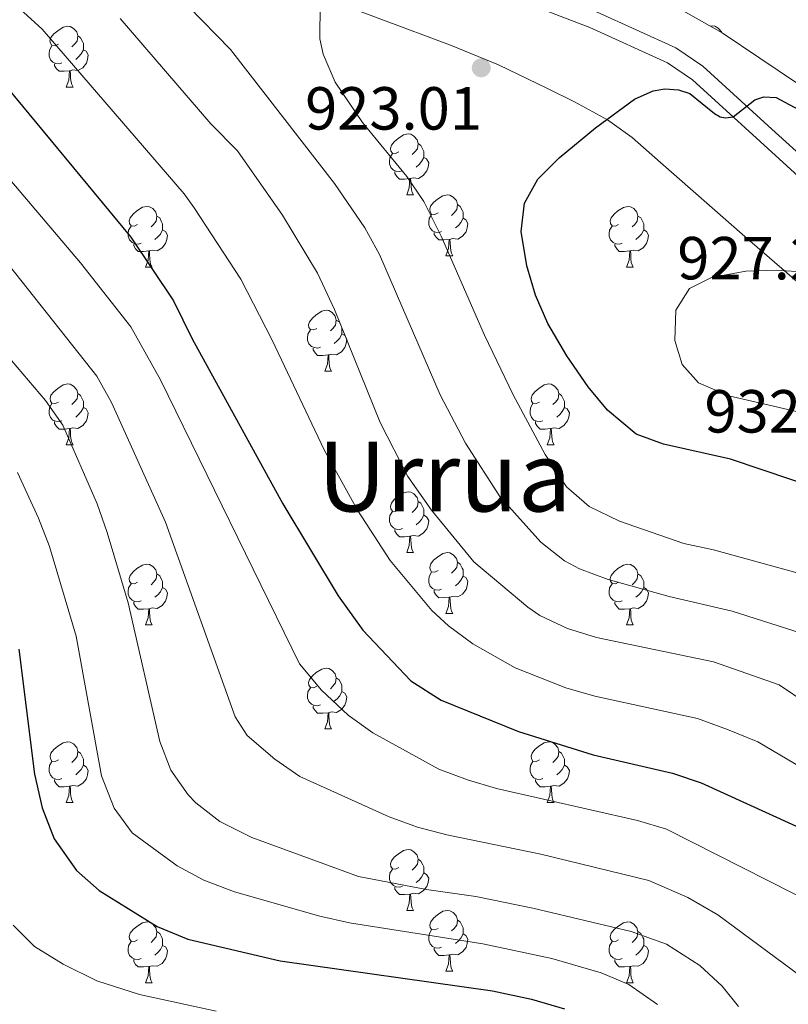
# Model space of a CAD drawing. Units: metres. Extents: x 657677 to 662200, y 736989 to 740062.
# Drawn here: x 658800 to 658927, y 738410 to 738572 of the extents above; entities that cross this region are included whole.
import ezdxf
from ezdxf.enums import TextEntityAlignment as Align

# ---------------------------------------------------------------- set-up
doc = ezdxf.new("R2010")
doc.units = ezdxf.units.M
doc.header["$MEASUREMENT"] = 0
doc.linetypes.add('DGN Style 3', pattern=[81.301696, 58.07264, -23.229056])
for name, color, linetype, lineweight in [('Carátula', 7, 'Continuous', 0), ('Elementos auxiliares', 7, 'Continuous', 0), ('Entidades rústicas y varios', 7, 'Continuous', 0), ('Relieve y altimetría', 7, 'Continuous', 0), ('Textos de rotulación', 7, 'Continuous', 0), ('Viales y ferrocarril', 7, 'Continuous', 0)]:
    doc.layers.add(name, color=color, linetype=linetype, lineweight=lineweight)
doc.styles.add('Style-arial', font='arial.shx', dxfattribs={"bigfont": 'arialbig.shx'})
doc.styles.add('Style-Times New Roman', font='txt')
doc.linetypes.add('5zonar', pattern='A,-5,[89,dgnlstyle-md2_10e.shx,S=0.08,R=0,X=0,Y=0],-5', length=10)

# ---------------------------------------------------------------- blocks, each defined once
blk = doc.blocks.new('5PATER_98')
at = {"layer": 'Relieve y altimetría', "linetype": 'Continuous', "lineweight": 0}
h = blk.add_hatch(color=250, dxfattribs=at)
edge = h.paths.add_edge_path(flags=16)
edge.add_ellipse((0, 0), major_axis=(-1.1, -1.11), ratio=0.999422, start_angle=0, end_angle=360)

msp = doc.modelspace()

# ---------------------------------------------------------------- linework, layer by layer
at = {"layer": 'Carátula', "color": 7, "linetype": 'Continuous', "lineweight": 0}
for points in [[(657746.147, 736988.789), (662199.938, 737092.317), (662130.919, 740061.526), (657677.128, 739957.998)], [(657746.146, 736988.788), (662199.938, 737092.316), (662130.919, 740061.525), (657677.128, 739957.997)]]:
    msp.add_3dface(points, dxfattribs=at)
at = {"layer": 'Elementos auxiliares', "color": 250, "linetype": 'Continuous', "lineweight": 0}
msp.add_3dface([(658563.69, 739716.259), (661971.41, 739795.5), (662025.88, 737482.12), (658616.97, 737402.88)], dxfattribs=at)
at = {"layer": 'Entidades rústicas y varios', "color": 92, "linetype": 'Continuous', "lineweight": 0, "flags": 128}
for points in [[(658806.593, 738568.023), (658806.063, 738567.759), (658805.534, 738567.813), (658805.269, 738568.183), (658805.213, 738568.608), (658805.373, 738569.128), (658805.854, 738569.723), (658806.488, 738570.253), (658807.389, 738570.838), (658808.134, 738570.999), (658808.559, 738570.943), (658809.088, 738570.629), (658809.619, 738570.044), (658809.779, 738569.403), (658809.669, 738568.554), (658809.244, 738568.024), (658808.824, 738567.599)], [(658914.153, 738570.975), (658914.44, 738571.037), (658914.866, 738570.982), (658915.396, 738570.667), (658915.926, 738570.082), (658915.961, 738569.943)], [(658809.779, 738569.403), (658810.254, 738569.088), (658810.569, 738568.448), (658810.729, 738568.128), (658810.729, 738567.548), (658810.728, 738567.124), (658810.358, 738566.433), (658809.938, 738565.953), (658809.459, 738565.533)], [(658807.179, 738564.944), (658806.754, 738564.784), (658806.169, 738564.843), (658805.694, 738565.053), (658805.269, 738565.478), (658805.053, 738566.064), (658805.054, 738566.484), (658805.109, 738567.068), (658805.534, 738567.758)], [(658810.728, 738567.124), (658811.183, 738566.873), (658811.529, 738566.258), (658811.419, 738565.533), (658811.208, 738564.893), (658810.623, 738564.154), (658809.828, 738563.673), (658808.979, 738563.778), (658808.549, 738563.648)], [(658808.439, 738563.649), (658807.549, 738563.563), (658806.704, 738563.563), (658806.279, 738563.994), (658805.959, 738564.468), (658805.958, 738564.783)], [(658807.894, 738560.963), (658808.329, 738562.124), (658808.439, 738563.649), (658808.549, 738563.648), (658808.584, 738563.063), (658808.619, 738562.378), (658808.688, 738561.763), (658808.804, 738561.364), (658809.019, 738560.963)], [(658807.894, 738560.963), (658809.019, 738560.963)], [(658862.732, 738550.255), (658862.202, 738549.989), (658861.673, 738550.044), (658861.407, 738550.414), (658861.352, 738550.84), (658861.512, 738551.36), (658861.993, 738551.954), (658862.628, 738552.484), (658863.528, 738553.069), (658864.273, 738553.229), (658864.698, 738553.174), (658865.228, 738552.859), (658865.757, 738552.275), (658865.918, 738551.634), (658865.808, 738550.784), (658865.383, 738550.254), (658864.963, 738549.829)], [(658865.918, 738551.634), (658866.393, 738551.319), (658866.708, 738550.679), (658866.868, 738550.359), (658866.868, 738549.78), (658866.867, 738549.355), (658866.497, 738548.665), (658866.077, 738548.184), (658865.598, 738547.765)], [(658863.318, 738547.175), (658862.893, 738547.015), (658862.308, 738547.074), (658861.833, 738547.284), (658861.408, 738547.709), (658861.193, 738548.294), (658861.193, 738548.715), (658861.248, 738549.299), (658861.672, 738549.989)], [(658866.867, 738549.355), (658867.322, 738549.104), (658867.668, 738548.489), (658867.558, 738547.764), (658867.347, 738547.124), (658866.762, 738546.384), (658865.967, 738545.905), (658865.118, 738546.009), (658864.688, 738545.879)], [(658864.578, 738545.879), (658863.687, 738545.795), (658862.843, 738545.794), (658862.418, 738546.224), (658862.098, 738546.699), (658862.098, 738547.014)], [(658864.033, 738543.194), (658864.468, 738544.354), (658864.578, 738545.879), (658864.688, 738545.879), (658864.723, 738545.295), (658864.758, 738544.609), (658864.827, 738543.995), (658864.943, 738543.594), (658865.158, 738543.194)], [(658864.033, 738543.194), (658865.158, 738543.194)], [(658869.207, 738540.22), (658868.677, 738539.954), (658868.148, 738540.01), (658867.882, 738540.38), (658867.827, 738540.805), (658867.987, 738541.324), (658868.468, 738541.92), (658869.103, 738542.45), (658870.003, 738543.035), (658870.748, 738543.194), (658871.173, 738543.139), (658871.703, 738542.824), (658872.233, 738542.239), (658872.393, 738541.599), (658872.283, 738540.749), (658871.858, 738540.219), (658871.438, 738539.794)], [(658819.653, 738538.314), (658819.123, 738538.049), (658818.593, 738538.105), (658818.328, 738538.475), (658818.272, 738538.899), (658818.433, 738539.419), (658818.913, 738540.015), (658819.547, 738540.545), (658820.448, 738541.13), (658821.193, 738541.289), (658821.618, 738541.234), (658822.147, 738540.919), (658822.678, 738540.334), (658822.838, 738539.695), (658822.728, 738538.844), (658822.303, 738538.314), (658821.883, 738537.889)], [(658872.393, 738541.599), (658872.868, 738541.284), (658873.183, 738540.644), (658873.343, 738540.325), (658873.343, 738539.744), (658873.342, 738539.319), (658872.972, 738538.63), (658872.552, 738538.15), (658872.073, 738537.729)], [(658898.98, 738538.314), (658898.45, 738538.049), (658897.92, 738538.104), (658897.655, 738538.474), (658897.6, 738538.899), (658897.76, 738539.42), (658898.24, 738540.014), (658898.875, 738540.544), (658899.774, 738541.129), (658900.52, 738541.289), (658900.944, 738541.234), (658901.475, 738540.92), (658902.005, 738540.335), (658902.164, 738539.694), (658902.055, 738538.844), (658901.629, 738538.314), (658901.21, 738537.89)], [(658822.838, 738539.695), (658823.312, 738539.38), (658823.627, 738538.739), (658823.788, 738538.42), (658823.787, 738537.839), (658823.787, 738537.414), (658823.418, 738536.724), (658822.998, 738536.245), (658822.518, 738535.824)], [(658869.793, 738537.139), (658869.368, 738536.979), (658868.783, 738537.04), (658868.308, 738537.25), (658867.883, 738537.674), (658867.668, 738538.259), (658867.668, 738538.679), (658867.723, 738539.265), (658868.148, 738539.955)], [(658902.164, 738539.694), (658902.64, 738539.379), (658902.955, 738538.739), (658903.114, 738538.419), (658903.115, 738537.84), (658903.115, 738537.415), (658902.745, 738536.724), (658902.325, 738536.244), (658901.844, 738535.825)], [(658820.238, 738535.234), (658819.813, 738535.074), (658819.228, 738535.135), (658818.753, 738535.345), (658818.328, 738535.769), (658818.112, 738536.354), (658818.113, 738536.774), (658818.168, 738537.36), (658818.593, 738538.05)], [(658873.342, 738539.319), (658873.797, 738539.069), (658874.143, 738538.455), (658874.033, 738537.729), (658873.822, 738537.089), (658873.237, 738536.349), (658872.442, 738535.87), (658871.593, 738535.975), (658871.163, 738535.845)], [(658899.564, 738535.235), (658899.14, 738535.075), (658898.554, 738535.134), (658898.079, 738535.344), (658897.654, 738535.769), (658897.44, 738536.355), (658897.44, 738536.775), (658897.494, 738537.359), (658897.92, 738538.049)], [(658823.787, 738537.414), (658824.243, 738537.165), (658824.588, 738536.55), (658824.477, 738535.824), (658824.268, 738535.185), (658823.683, 738534.444), (658822.888, 738533.964), (658822.038, 738534.07), (658821.607, 738533.94)], [(658871.053, 738535.844), (658870.163, 738535.76), (658869.318, 738535.759), (658868.893, 738536.189), (658868.573, 738536.665), (658868.573, 738536.979)], [(658903.115, 738537.415), (658903.57, 738537.164), (658903.915, 738536.549), (658903.805, 738535.824), (658903.595, 738535.184), (658903.01, 738534.444), (658902.215, 738533.964), (658901.365, 738534.069), (658900.935, 738533.939)], [(658821.497, 738533.939), (658820.608, 738533.854), (658819.763, 738533.855), (658819.338, 738534.284), (658819.018, 738534.76), (658819.017, 738535.075)], [(658870.508, 738533.16), (658870.943, 738534.319), (658871.053, 738535.844), (658871.163, 738535.845), (658871.198, 738535.259), (658871.233, 738534.574), (658871.302, 738533.96), (658871.418, 738533.559), (658871.633, 738533.159)], [(658900.825, 738533.94), (658899.935, 738533.854), (658899.089, 738533.854), (658898.665, 738534.284), (658898.345, 738534.759), (658898.345, 738535.074)], [(658820.953, 738531.255), (658821.388, 738532.414), (658821.497, 738533.939), (658821.607, 738533.94), (658821.643, 738533.354), (658821.678, 738532.669), (658821.747, 738532.054), (658821.863, 738531.654), (658822.078, 738531.254)], [(658870.508, 738533.16), (658871.633, 738533.159)], [(658900.28, 738531.254), (658900.715, 738532.415), (658900.825, 738533.94), (658900.935, 738533.939), (658900.969, 738533.355), (658901.004, 738532.669), (658901.075, 738532.054), (658901.19, 738531.654), (658901.404, 738531.254)], [(658820.953, 738531.255), (658822.078, 738531.254)], [(658900.28, 738531.254), (658901.404, 738531.254)], [(658849.23, 738521.171), (658848.7, 738520.907), (658848.17, 738520.961), (658847.905, 738521.331), (658847.85, 738521.756), (658848.01, 738522.276), (658848.49, 738522.871), (658849.125, 738523.401), (658850.024, 738523.986), (658850.77, 738524.147), (658851.194, 738524.092), (658851.725, 738523.777), (658852.255, 738523.191), (658852.414, 738522.551), (658852.305, 738521.702), (658851.879, 738521.172), (658851.46, 738520.747)], [(658852.414, 738522.551), (658852.89, 738522.236), (658853.205, 738521.597), (658853.364, 738521.276), (658853.365, 738520.696), (658853.365, 738520.271), (658852.995, 738519.581), (658852.575, 738519.101), (658852.095, 738518.681)], [(658849.814, 738518.091), (658849.39, 738517.931), (658848.804, 738517.991), (658848.329, 738518.201), (658847.904, 738518.627), (658847.69, 738519.212), (658847.69, 738519.631), (658847.744, 738520.216), (658848.17, 738520.906)], [(658853.365, 738520.271), (658853.82, 738520.021), (658854.165, 738519.406), (658854.055, 738518.682), (658853.845, 738518.042), (658853.26, 738517.302), (658852.465, 738516.821), (658851.615, 738516.926), (658851.185, 738516.796)], [(658851.075, 738516.797), (658850.185, 738516.711), (658849.339, 738516.711), (658848.915, 738517.142), (658848.595, 738517.616), (658848.595, 738517.931)], [(658850.53, 738514.111), (658850.965, 738515.272), (658851.075, 738516.797), (658851.185, 738516.796), (658851.219, 738516.211), (658851.254, 738515.527), (658851.325, 738514.911), (658851.44, 738514.512), (658851.654, 738514.112)], [(658850.53, 738514.111), (658851.654, 738514.112)], [(658806.594, 738509.031), (658806.064, 738508.767), (658805.534, 738508.821), (658805.269, 738509.191), (658805.214, 738509.616), (658805.374, 738510.136), (658805.854, 738510.731), (658806.488, 738511.261), (658807.389, 738511.846), (658808.134, 738512.007), (658808.559, 738511.951), (658809.088, 738511.637), (658809.619, 738511.051), (658809.779, 738510.411), (658809.669, 738509.562), (658809.244, 738509.032), (658808.824, 738508.607)], [(658885.921, 738509.031), (658885.391, 738508.766), (658884.861, 738508.822), (658884.596, 738509.192), (658884.541, 738509.617), (658884.701, 738510.136), (658885.181, 738510.732), (658885.816, 738511.262), (658886.715, 738511.847), (658887.461, 738512.006), (658887.885, 738511.951), (658888.416, 738511.636), (658888.946, 738511.051), (658889.105, 738510.411), (658888.996, 738509.561), (658888.57, 738509.031), (658888.151, 738508.606)], [(658809.779, 738510.411), (658810.253, 738510.096), (658810.568, 738509.457), (658810.729, 738509.136), (658810.728, 738508.556), (658810.729, 738508.131), (658810.359, 738507.441), (658809.939, 738506.961), (658809.459, 738506.541)], [(658889.105, 738510.411), (658889.581, 738510.097), (658889.896, 738509.456), (658890.055, 738509.137), (658890.056, 738508.556), (658890.056, 738508.131), (658889.686, 738507.442), (658889.266, 738506.962), (658888.785, 738506.541)], [(658807.179, 738505.952), (658806.754, 738505.791), (658806.169, 738505.851), (658805.694, 738506.061), (658805.269, 738506.487), (658805.053, 738507.072), (658805.054, 738507.492), (658805.109, 738508.076), (658805.534, 738508.766)], [(658886.505, 738505.951), (658886.081, 738505.791), (658885.495, 738505.852), (658885.02, 738506.062), (658884.595, 738506.486), (658884.381, 738507.071), (658884.381, 738507.491), (658884.435, 738508.077), (658884.861, 738508.767)], [(658810.729, 738508.131), (658811.184, 738507.881), (658811.529, 738507.266), (658811.418, 738506.541), (658811.209, 738505.901), (658810.624, 738505.162), (658809.829, 738504.681), (658808.979, 738504.786), (658808.548, 738504.656)], [(658890.056, 738508.131), (658890.511, 738507.882), (658890.856, 738507.267), (658890.746, 738506.541), (658890.536, 738505.901), (658889.951, 738505.161), (658889.156, 738504.681), (658888.306, 738504.787), (658887.876, 738504.657)], [(658808.438, 738504.657), (658807.549, 738504.571), (658806.704, 738504.571), (658806.279, 738505.002), (658805.959, 738505.476), (658805.958, 738505.791)], [(658887.766, 738504.656), (658886.876, 738504.571), (658886.03, 738504.572), (658885.606, 738505.001), (658885.286, 738505.477), (658885.286, 738505.791)], [(658807.894, 738501.971), (658808.329, 738503.132), (658808.438, 738504.657), (658808.548, 738504.656), (658808.584, 738504.071), (658808.619, 738503.387), (658808.689, 738502.771), (658808.804, 738502.372), (658809.019, 738501.971)], [(658887.221, 738501.972), (658887.656, 738503.131), (658887.766, 738504.656), (658887.876, 738504.657), (658887.91, 738504.071), (658887.945, 738503.386), (658888.016, 738502.771), (658888.131, 738502.371), (658888.345, 738501.971)], [(658807.894, 738501.971), (658809.019, 738501.971)], [(658887.221, 738501.972), (658888.345, 738501.971)], [(658862.732, 738491.263), (658862.202, 738490.997), (658861.673, 738491.052), (658861.408, 738491.422), (658861.352, 738491.847), (658861.512, 738492.368), (658861.993, 738492.962), (658862.627, 738493.492), (658863.528, 738494.077), (658864.273, 738494.237), (658864.698, 738494.182), (658865.227, 738493.867), (658865.758, 738493.283), (658865.918, 738492.642), (658865.808, 738491.792), (658865.383, 738491.262), (658864.963, 738490.838)], [(658865.918, 738492.642), (658866.393, 738492.327), (658866.708, 738491.687), (658866.868, 738491.367), (658866.867, 738490.788), (658866.867, 738490.363), (658866.497, 738489.672), (658866.077, 738489.192), (658865.598, 738488.773)], [(658863.318, 738488.183), (658862.893, 738488.023), (658862.308, 738488.082), (658861.833, 738488.292), (658861.408, 738488.717), (658861.192, 738489.302), (658861.193, 738489.723), (658861.248, 738490.307), (658861.673, 738490.997)], [(658866.867, 738490.363), (658867.322, 738490.112), (658867.668, 738489.497), (658867.557, 738488.772), (658867.347, 738488.132), (658866.762, 738487.392), (658865.967, 738486.913), (658865.118, 738487.017), (658864.688, 738486.887)], [(658864.577, 738486.888), (658863.688, 738486.803), (658862.843, 738486.802), (658862.418, 738487.232), (658862.098, 738487.707), (658862.097, 738488.022)], [(658864.033, 738484.202), (658864.468, 738485.363), (658864.577, 738486.888), (658864.688, 738486.887), (658864.723, 738486.303), (658864.758, 738485.617), (658864.827, 738485.003), (658864.943, 738484.602), (658865.158, 738484.202)], [(658864.033, 738484.202), (658865.158, 738484.202)], [(658869.208, 738481.228), (658868.677, 738480.962), (658868.148, 738481.017), (658867.883, 738481.388), (658867.827, 738481.813), (658867.988, 738482.333), (658868.468, 738482.928), (658869.102, 738483.458), (658870.003, 738484.043), (658870.748, 738484.202), (658871.173, 738484.147), (658871.702, 738483.832), (658872.233, 738483.247), (658872.393, 738482.607), (658872.283, 738481.757), (658871.858, 738481.227), (658871.438, 738480.802)], [(658819.653, 738479.322), (658819.123, 738479.057), (658818.593, 738479.113), (658818.328, 738479.483), (658818.273, 738479.908), (658818.433, 738480.427), (658818.912, 738481.023), (658819.547, 738481.553), (658820.448, 738482.138), (658821.192, 738482.297), (658821.618, 738482.242), (658822.147, 738481.927), (658822.678, 738481.342), (658822.838, 738480.702), (658822.728, 738479.852), (658822.303, 738479.322), (658821.883, 738478.897)], [(658872.393, 738482.607), (658872.868, 738482.292), (658873.182, 738481.652), (658873.343, 738481.333), (658873.342, 738480.753), (658873.342, 738480.327), (658872.973, 738479.638), (658872.553, 738479.158), (658872.073, 738478.737)], [(658898.98, 738479.322), (658898.45, 738479.058), (658897.92, 738479.112), (658897.655, 738479.482), (658897.6, 738479.907), (658897.76, 738480.427), (658898.24, 738481.022), (658898.875, 738481.552), (658899.774, 738482.137), (658900.52, 738482.298), (658900.945, 738482.242), (658901.475, 738481.928), (658902.004, 738481.343), (658902.164, 738480.702), (658902.055, 738479.853), (658901.629, 738479.323), (658901.21, 738478.898)], [(658822.838, 738480.702), (658823.312, 738480.388), (658823.627, 738479.747), (658823.788, 738479.428), (658823.787, 738478.847), (658823.788, 738478.422), (658823.418, 738477.733), (658822.998, 738477.253), (658822.518, 738476.832)], [(658869.793, 738478.147), (658869.368, 738477.987), (658868.783, 738478.047), (658868.308, 738478.257), (658867.883, 738478.682), (658867.667, 738479.267), (658867.668, 738479.687), (658867.723, 738480.273), (658868.148, 738480.962)], [(658873.342, 738480.327), (658873.798, 738480.077), (658874.143, 738479.463), (658874.032, 738478.737), (658873.823, 738478.097), (658873.237, 738477.357), (658872.443, 738476.878), (658871.593, 738476.982), (658871.162, 738476.853)], [(658902.164, 738480.702), (658902.64, 738480.387), (658902.955, 738479.747), (658903.115, 738479.427), (658903.115, 738478.847), (658903.115, 738478.423), (658902.745, 738477.732), (658902.325, 738477.252), (658901.845, 738476.833)], [(658820.238, 738476.242), (658819.813, 738476.082), (658819.228, 738476.143), (658818.753, 738476.353), (658818.328, 738476.777), (658818.112, 738477.362), (658818.113, 738477.782), (658818.168, 738478.368), (658818.593, 738479.058)], [(658823.788, 738478.422), (658824.243, 738478.173), (658824.588, 738477.558), (658824.477, 738476.832), (658824.268, 738476.192), (658823.683, 738475.452), (658822.888, 738474.972), (658822.037, 738475.078), (658821.607, 738474.948)], [(658871.052, 738476.852), (658870.163, 738476.768), (658869.318, 738476.767), (658868.893, 738477.197), (658868.573, 738477.672), (658868.572, 738477.987)], [(658899.564, 738476.243), (658899.14, 738476.083), (658898.554, 738476.142), (658898.079, 738476.352), (658897.654, 738476.777), (658897.44, 738477.363), (658897.44, 738477.783), (658897.494, 738478.367), (658897.919, 738479.057)], [(658903.115, 738478.423), (658903.57, 738478.172), (658903.915, 738477.557), (658903.805, 738476.832), (658903.595, 738476.192), (658903.01, 738475.453), (658902.215, 738474.972), (658901.365, 738475.077), (658900.935, 738474.947)], [(658870.508, 738474.167), (658870.943, 738475.327), (658871.052, 738476.852), (658871.162, 738476.853), (658871.198, 738476.267), (658871.233, 738475.582), (658871.302, 738474.968), (658871.418, 738474.567), (658871.633, 738474.167)], [(658821.497, 738474.947), (658820.608, 738474.862), (658819.763, 738474.863), (658819.338, 738475.292), (658819.018, 738475.768), (658819.018, 738476.083)], [(658820.953, 738472.263), (658821.388, 738473.422), (658821.497, 738474.947), (658821.607, 738474.948), (658821.643, 738474.362), (658821.678, 738473.677), (658821.748, 738473.062), (658821.863, 738472.662), (658822.078, 738472.262)], [(658900.825, 738474.948), (658899.935, 738474.862), (658899.09, 738474.862), (658898.665, 738475.293), (658898.345, 738475.767), (658898.345, 738476.082)], [(658900.28, 738472.262), (658900.715, 738473.423), (658900.825, 738474.948), (658900.935, 738474.947), (658900.969, 738474.363), (658901.004, 738473.677), (658901.075, 738473.062), (658901.19, 738472.662), (658901.404, 738472.262)], [(658870.508, 738474.167), (658871.633, 738474.167)], [(658820.953, 738472.263), (658822.078, 738472.262)], [(658900.28, 738472.262), (658901.404, 738472.262)], [(658849.23, 738462.179), (658848.7, 738461.915), (658848.17, 738461.969), (658847.904, 738462.339), (658847.85, 738462.764), (658848.01, 738463.284), (658848.49, 738463.879), (658849.125, 738464.409), (658850.024, 738464.994), (658850.77, 738465.155), (658851.195, 738465.1), (658851.725, 738464.784), (658852.254, 738464.199), (658852.414, 738463.56), (658852.305, 738462.71), (658851.88, 738462.18), (658851.46, 738461.754)], [(658852.414, 738463.56), (658852.89, 738463.245), (658853.205, 738462.605), (658853.365, 738462.284), (658853.365, 738461.704), (658853.365, 738461.279), (658852.995, 738460.589), (658852.575, 738460.109), (658852.095, 738459.689)], [(658849.815, 738459.099), (658849.39, 738458.939), (658848.804, 738458.999), (658848.329, 738459.209), (658847.904, 738459.635), (658847.69, 738460.219), (658847.69, 738460.639), (658847.744, 738461.224), (658848.169, 738461.914)], [(658853.365, 738461.279), (658853.819, 738461.03), (658854.165, 738460.414), (658854.055, 738459.69), (658853.845, 738459.05), (658853.26, 738458.31), (658852.464, 738457.829), (658851.615, 738457.934), (658851.185, 738457.804)], [(658851.075, 738457.804), (658850.184, 738457.719), (658849.34, 738457.72), (658848.915, 738458.15), (658848.595, 738458.624), (658848.595, 738458.94)], [(658850.53, 738455.119), (658850.965, 738456.279), (658851.075, 738457.804), (658851.185, 738457.804), (658851.219, 738457.219), (658851.255, 738456.535), (658851.325, 738455.919), (658851.44, 738455.52), (658851.655, 738455.12)], [(658850.53, 738455.119), (658851.655, 738455.12)], [(658806.594, 738450.039), (658806.064, 738449.775), (658805.534, 738449.829), (658805.269, 738450.199), (658805.214, 738450.624), (658805.374, 738451.144), (658805.853, 738451.739), (658806.489, 738452.269), (658807.389, 738452.854), (658808.133, 738453.015), (658808.559, 738452.96), (658809.089, 738452.645), (658809.619, 738452.059), (658809.779, 738451.419), (658809.669, 738450.57), (658809.244, 738450.04), (658808.824, 738449.615)], [(658885.921, 738450.04), (658885.391, 738449.774), (658884.861, 738449.829), (658884.595, 738450.2), (658884.541, 738450.625), (658884.701, 738451.144), (658885.181, 738451.74), (658885.816, 738452.27), (658886.715, 738452.855), (658887.461, 738453.014), (658887.886, 738452.959), (658888.416, 738452.644), (658888.945, 738452.059), (658889.105, 738451.419), (658888.996, 738450.569), (658888.571, 738450.039), (658888.151, 738449.614)], [(658809.779, 738451.419), (658810.253, 738451.104), (658810.568, 738450.465), (658810.729, 738450.144), (658810.728, 738449.564), (658810.729, 738449.139), (658810.359, 738448.449), (658809.939, 738447.969), (658809.459, 738447.549)], [(658889.105, 738451.419), (658889.581, 738451.104), (658889.896, 738450.464), (658890.056, 738450.145), (658890.056, 738449.565), (658890.056, 738449.139), (658889.686, 738448.45), (658889.266, 738447.97), (658888.786, 738447.549)], [(658807.179, 738446.959), (658806.753, 738446.799), (658806.169, 738446.859), (658805.694, 738447.069), (658805.269, 738447.495), (658805.054, 738448.08), (658805.054, 738448.499), (658805.109, 738449.084), (658805.534, 738449.774)], [(658810.729, 738449.139), (658811.184, 738448.889), (658811.528, 738448.274), (658811.418, 738447.55), (658811.209, 738446.91), (658810.624, 738446.17), (658809.829, 738445.689), (658808.978, 738445.794), (658808.548, 738445.664)], [(658886.505, 738446.959), (658886.081, 738446.799), (658885.495, 738446.86), (658885.02, 738447.07), (658884.595, 738447.494), (658884.381, 738448.079), (658884.381, 738448.499), (658884.435, 738449.085), (658884.86, 738449.775)], [(658890.056, 738449.139), (658890.511, 738448.889), (658890.856, 738448.275), (658890.746, 738447.549), (658890.536, 738446.909), (658889.951, 738446.169), (658889.156, 738445.69), (658888.306, 738445.795), (658887.876, 738445.665)], [(658808.438, 738445.665), (658807.549, 738445.579), (658806.704, 738445.579), (658806.279, 738446.01), (658805.959, 738446.484), (658805.959, 738446.799)], [(658807.894, 738442.979), (658808.329, 738444.14), (658808.438, 738445.665), (658808.548, 738445.664), (658808.584, 738445.079), (658808.619, 738444.395), (658808.689, 738443.779), (658808.803, 738443.38), (658809.019, 738442.98)], [(658887.766, 738445.664), (658886.875, 738445.58), (658886.031, 738445.579), (658885.606, 738446.009), (658885.286, 738446.485), (658885.286, 738446.799)], [(658887.221, 738442.979), (658887.656, 738444.139), (658887.766, 738445.664), (658887.876, 738445.665), (658887.91, 738445.079), (658887.946, 738444.394), (658888.016, 738443.78), (658888.131, 738443.379), (658888.346, 738442.979)], [(658807.894, 738442.979), (658809.019, 738442.98)], [(658887.221, 738442.979), (658888.346, 738442.979)], [(658862.733, 738432.27), (658862.203, 738432.006), (658861.673, 738432.06), (658861.408, 738432.43), (658861.353, 738432.855), (658861.513, 738433.376), (658861.993, 738433.97), (658862.627, 738434.5), (658863.528, 738435.085), (658864.273, 738435.245), (658864.698, 738435.19), (658865.227, 738434.876), (658865.758, 738434.291), (658865.918, 738433.65), (658865.808, 738432.8), (658865.383, 738432.27), (658864.963, 738431.846)], [(658865.918, 738433.65), (658866.392, 738433.335), (658866.707, 738432.695), (658866.868, 738432.375), (658866.867, 738431.795), (658866.868, 738431.371), (658866.498, 738430.68), (658866.078, 738430.2), (658865.598, 738429.781)], [(658863.318, 738429.191), (658862.893, 738429.031), (658862.308, 738429.09), (658861.833, 738429.3), (658861.408, 738429.725), (658861.192, 738430.311), (658861.193, 738430.731), (658861.248, 738431.315), (658861.673, 738432.005)], [(658866.868, 738431.371), (658867.323, 738431.12), (658867.668, 738430.505), (658867.557, 738429.78), (658867.348, 738429.14), (658866.763, 738428.401), (658865.968, 738427.92), (658865.118, 738428.025), (658864.687, 738427.895)], [(658864.577, 738427.896), (658863.688, 738427.81), (658862.843, 738427.81), (658862.418, 738428.24), (658862.098, 738428.715), (658862.097, 738429.03)], [(658864.033, 738425.21), (658864.468, 738426.371), (658864.577, 738427.896), (658864.687, 738427.895), (658864.723, 738427.311), (658864.758, 738426.625), (658864.828, 738426.01), (658864.943, 738425.61), (658865.158, 738425.21)], [(658864.033, 738425.21), (658865.158, 738425.21)], [(658869.208, 738422.236), (658868.678, 738421.97), (658868.148, 738422.025), (658867.883, 738422.395), (658867.828, 738422.821), (658867.988, 738423.341), (658868.467, 738423.935), (658869.102, 738424.466), (658870.003, 738425.05), (658870.747, 738425.21), (658871.173, 738425.155), (658871.702, 738424.84), (658872.233, 738424.256), (658872.393, 738423.615), (658872.283, 738422.765), (658871.858, 738422.235), (658871.438, 738421.81)], [(658819.653, 738420.331), (658819.123, 738420.065), (658818.593, 738420.12), (658818.328, 738420.491), (658818.273, 738420.916), (658818.433, 738421.435), (658818.912, 738422.031), (658819.548, 738422.561), (658820.448, 738423.146), (658821.192, 738423.305), (658821.618, 738423.25), (658822.148, 738422.935), (658822.678, 738422.35), (658822.838, 738421.71), (658822.728, 738420.86), (658822.303, 738420.33), (658821.883, 738419.905)], [(658872.393, 738423.615), (658872.867, 738423.3), (658873.182, 738422.66), (658873.343, 738422.341), (658873.342, 738421.761), (658873.343, 738421.336), (658872.973, 738420.646), (658872.553, 738420.166), (658872.073, 738419.746)], [(658898.979, 738420.33), (658898.449, 738420.066), (658897.92, 738420.12), (658897.654, 738420.49), (658897.6, 738420.915), (658897.759, 738421.435), (658898.24, 738422.03), (658898.875, 738422.56), (658899.775, 738423.145), (658900.52, 738423.306), (658900.945, 738423.25), (658901.475, 738422.936), (658902.004, 738422.351), (658902.165, 738421.71), (658902.055, 738420.861), (658901.63, 738420.331), (658901.21, 738419.906)], [(658822.838, 738421.71), (658823.312, 738421.395), (658823.628, 738420.755), (658823.788, 738420.436), (658823.788, 738419.856), (658823.788, 738419.43), (658823.418, 738418.741), (658822.998, 738418.261), (658822.518, 738417.84)], [(658869.793, 738419.155), (658869.368, 738418.995), (658868.783, 738419.055), (658868.308, 738419.265), (658867.883, 738419.69), (658867.667, 738420.275), (658867.668, 738420.695), (658867.723, 738421.28), (658868.148, 738421.97)], [(658873.343, 738421.336), (658873.798, 738421.085), (658874.143, 738420.47), (658874.032, 738419.745), (658873.823, 738419.105), (658873.238, 738418.365), (658872.443, 738417.886), (658871.592, 738417.99), (658871.162, 738417.86)], [(658902.165, 738421.71), (658902.64, 738421.395), (658902.955, 738420.755), (658903.115, 738420.435), (658903.115, 738419.855), (658903.115, 738419.43), (658902.744, 738418.74), (658902.324, 738418.26), (658901.845, 738417.84)], [(658820.238, 738417.25), (658819.812, 738417.09), (658819.228, 738417.151), (658818.753, 738417.361), (658818.328, 738417.785), (658818.113, 738418.37), (658818.112, 738418.79), (658818.168, 738419.376), (658818.593, 738420.066)], [(658899.565, 738417.251), (658899.14, 738417.091), (658898.555, 738417.15), (658898.08, 738417.36), (658897.655, 738417.786), (658897.44, 738418.371), (658897.44, 738418.791), (658897.495, 738419.375), (658897.919, 738420.065)], [(658823.788, 738419.43), (658824.243, 738419.18), (658824.587, 738418.566), (658824.478, 738417.84), (658824.268, 738417.2), (658823.683, 738416.46), (658822.888, 738415.981), (658822.037, 738416.086), (658821.608, 738415.956)], [(658871.052, 738417.86), (658870.163, 738417.776), (658869.318, 738417.775), (658868.893, 738418.205), (658868.573, 738418.68), (658868.572, 738418.995)], [(658870.508, 738415.175), (658870.943, 738416.335), (658871.052, 738417.86), (658871.162, 738417.86), (658871.198, 738417.276), (658871.233, 738416.59), (658871.303, 738415.976), (658871.418, 738415.575), (658871.633, 738415.175)], [(658903.115, 738419.43), (658903.569, 738419.18), (658903.915, 738418.565), (658903.805, 738417.84), (658903.594, 738417.2), (658903.01, 738416.461), (658902.214, 738415.98), (658901.365, 738416.085), (658900.935, 738415.955)], [(658821.498, 738415.955), (658820.608, 738415.871), (658819.763, 738415.87), (658819.338, 738416.3), (658819.017, 738416.776), (658819.018, 738417.09)], [(658900.825, 738415.956), (658899.934, 738415.87), (658899.09, 738415.87), (658898.665, 738416.301), (658898.345, 738416.775), (658898.345, 738417.09)], [(658820.952, 738413.27), (658821.388, 738414.43), (658821.498, 738415.955), (658821.608, 738415.956), (658821.643, 738415.37), (658821.678, 738414.685), (658821.748, 738414.071), (658821.862, 738413.67), (658822.078, 738413.27)], [(658870.508, 738415.175), (658871.633, 738415.175)], [(658900.28, 738413.27), (658900.715, 738414.431), (658900.825, 738415.956), (658900.935, 738415.955), (658900.97, 738415.37), (658901.005, 738414.686), (658901.075, 738414.07), (658901.19, 738413.671), (658901.405, 738413.27)], [(658820.952, 738413.27), (658822.078, 738413.27)], [(658900.28, 738413.27), (658901.405, 738413.27)]]:
    msp.add_lwpolyline(points, dxfattribs=at)
at = {"layer": 'Entidades rústicas y varios', "color": 92, "linetype": '5zonar', "lineweight": 0, "ltscale": 0.5}
for points in [[(658928.481, 738561.572, 930.315), (658916.057, 738569.888, 929.207), (658901.553, 738578.167, 927.623), (658873.698, 738589.965, 924.064), (658835.346, 738608.388, 918.691), (658826.335, 738612.685, 917.911), (658803.784, 738623.426, 917.02), (658793.602, 738628.286, 916.293), (658762.243, 738643.518, 913.219), (658757.514, 738646.152, 912.465), (658754.134, 738650.182, 912.099), (658753.641, 738651.53, 912.01), (658751.721, 738660.993, 911.429), (658751.454, 738665.951, 910.919), (658750.546, 738670.672, 910.267), (658747.492, 738674.559, 909.448)], [(658848.26, 738576.486, 922.206), (658871.282, 738567.882, 926.652), (658879.16, 738564.601, 928.16), (658887.232, 738560.733, 929.613), (658891.71, 738558.55, 930.048), (658897.149, 738555.585, 930.049), (658901.201, 738552.643, 930.049), (658905.912, 738548.547, 930.282), (658919.803, 738536.338, 932.808), (658934.852, 738523.28, 934.685)]]:
    msp.add_polyline3d(points, dxfattribs=at)
at = {"layer": 'Relieve y altimetría', "color": 30, "linetype": 'Continuous', "lineweight": 0, "flags": 128}
for points, elevation in [([(658935.215, 738445.138), (658921.95, 738452.972), (658916.909, 738455.049), (658911.965, 738456.823), (658895.075, 738460.534), (658890.263, 738461.879), (658881.93, 738465.207), (658874.962, 738469.144), (658870.938, 738472.124), (658868.187, 738474.669), (658861.29, 738482.913), (658855.897, 738491.181), (658850.415, 738501.136), (658841.837, 738519.229), (658836.67, 738529.28), (658828.976, 738541.067), (658827.346, 738543.334), (658803.917, 738570.486), (658800.226, 738573.839)], 905), ([(658930.314, 738470.538), (658917.712, 738474.562), (658907.291, 738476.96), (658897.231, 738479.78), (658892.557, 738481.527), (658890.071, 738482.814), (658886.131, 738485.892), (658879.397, 738493.467), (658873.711, 738502.263), (658869.533, 738510.19), (658859.538, 738533.336), (658857.148, 738537.733), (658852.124, 738545.087), (658834.969, 738567.137), (658828.003, 738574.281)], 915), ([(658849.774, 738574.661), (658849.722, 738568.935), (658850.276, 738566.395), (658852.259, 738561.774), (658856.768, 738555.143), (658864.041, 738546.2), (658866.875, 738542.082), (658869.724, 738536.401), (658876.862, 738520.05), (658881.599, 738510.24), (658886.868, 738500.4), (658890.384, 738495.07), (658894.152, 738491.78), (658899.111, 738489.355), (658909.716, 738485.711), (658914.611, 738484.677), (658930.41, 738480.288)], 920), ([(658934.564, 738456.236), (658925.472, 738462.389), (658914.651, 738466.161), (658895.352, 738470.205), (658890.529, 738471.703), (658885.989, 738473.847), (658884.021, 738475.217), (658875.091, 738482.663), (658868.124, 738491.181), (658864.213, 738496.744), (658859.642, 738505.647), (658852.123, 738524.296), (658849.352, 738530.271), (658843.566, 738539.844), (658836.152, 738550.471), (658831.731, 738554.9), (658816.786, 738572.291)], 910), ([(658936.154, 738423.745), (658906.863, 738438.589), (658902.08, 738440.01), (658878.843, 738445.32), (658874.036, 738446.706), (658869.349, 738448.478), (658858.448, 738454.503), (658854.36, 738457.378), (658849.989, 738461.528), (658846.357, 738465.844), (658823.42, 738512.703), (658818.537, 738521.433), (658810.258, 738531.981), (658794.247, 738550.789)], 895), ([(658930.333, 738413.365), (658915.341, 738424.446), (658910.372, 738427.326), (658903.947, 738430.157), (658886.136, 738434.456), (658870.679, 738437.669), (658865.837, 738438.93), (658861.118, 738440.604), (658846.415, 738447.303), (658842.305, 738450.13), (658837.732, 738454.06), (658835.738, 738457.093), (658824.278, 738489.224), (658815.382, 738508.945), (658812.943, 738513.316), (658795.332, 738535.459)], 890), ([(658928.305, 738507.484), (658917.183, 738510.06), (658912.145, 738512.19), (658909.459, 738515.189), (658908.232, 738519.179), (658908.441, 738524.173), (658910.689, 738527.745), (658914.277, 738529.571), (658919.938, 738530.599), (658924.935, 738530.745), (658929.94, 738530.45)], 930), ([(658918.756, 738409.374), (658916.034, 738412.716), (658912.368, 738416.107), (658906.89, 738419.607), (658901.033, 738421.725), (658884.817, 738425.561), (658875.417, 738427.517), (658867.322, 738428.634), (658856.113, 738430.782), (658838.471, 738437.227), (658833.216, 738439.879), (658829.27, 738442.926), (658827.977, 738444.24), (658825.12, 738448.343), (658823.339, 738453.035), (658818.079, 738475.937), (658814.617, 738487.497), (658812.98, 738492.221), (658807.343, 738505.188), (658804.455, 738509.275), (658798.89, 738515.9)], 885), ([(658905.41, 738409.699), (658900.684, 738412.958), (658896.077, 738414.933), (658887.963, 738417.295), (658876.595, 738419.709), (658854.601, 738423.133), (658849.729, 738424.248), (658835.65, 738428.272), (658830.589, 738430.171), (658826.209, 738432.569), (658818.77, 738438.011), (658815.808, 738442.04), (658813.71, 738447.378), (658809.502, 738470.413), (658805.11, 738485.21), (658803.304, 738489.866), (658799.848, 738497.397)], 880), ([(658832.607, 738408.564), (658819.99, 738411.357), (658812.935, 738413.614), (658807.367, 738416.34), (658802.669, 738419.251), (658799.124, 738422.779)], 870)]:
    msp.add_lwpolyline(points, dxfattribs=dict(at, elevation=elevation))
at = {"layer": 'Relieve y altimetría', "color": 30, "linetype": 'Continuous', "lineweight": 30, "flags": 128}
for points, elevation in [([(658782.582, 738572.372), (658790.694, 738568.283), (658794.563, 738565.123), (658818.54, 738536.196), (658825.583, 738525.72), (658828.649, 738519.444), (658843.595, 738492.252), (658852.737, 738477.051), (658856.814, 738471.416), (658864.718, 738463.04), (658869.745, 738459.87), (658882.488, 738454.696), (658894.798, 738450.864), (658907.864, 738447.837), (658912.604, 738446.239), (658931.266, 738437.737)], 900), ([(658937.659, 738492.771), (658917.437, 738499.588), (658906.368, 738502.063), (658901.858, 738503.748), (658897.135, 738507.659), (658893.975, 738511.528), (658890.424, 738516.619), (658887.301, 738521.953), (658885.251, 738526.652), (658883.864, 738531.473), (658882.905, 738537.164), (658883.468, 738541.844), (658885.661, 738545.765), (658889.186, 738549.314), (658895.183, 738554.244), (658901.585, 738558.945), (658904.684, 738560.329), (658906.621, 738560.683), (658908.849, 738560.514), (658910.704, 738559.902), (658914.801, 738556.592), (658915.726, 738556.064), (658916.615, 738555.869), (658917.887, 738556.035), (658921.43, 738558.88), (658922.943, 738559.342), (658924.974, 738559.265), (658929.382, 738556.89)], 925), ([(658800.077, 738468.266), (658802.644, 738447.685), (658803.931, 738442.095), (658805.892, 738437.02), (658809.563, 738431.781), (658813.314, 738428.471), (658822.868, 738422.549), (658827.963, 738420.464), (658843.189, 738416.879), (658878.192, 738411.961), (658884.626, 738410.565), (658890.039, 738408.953)], 875)]:
    msp.add_lwpolyline(points, dxfattribs=dict(at, elevation=elevation))
at = {"layer": 'Viales y ferrocarril', "color": 250, "linetype": 'Continuous', "lineweight": 0}
msp.add_polyline3d([(658863.876, 738582.423, 919.917), (658894.259, 738570.802, 922.713), (658907.016, 738564.959, 923.621), (658911.154, 738562.174, 924.026), (658922.346, 738551.97, 925.645), (658938.068, 738537.629, 927.367)], dxfattribs=at)
at = {"layer": 'Viales y ferrocarril', "color": 250, "linetype": 'DGN Style 3', "lineweight": 0}
msp.add_polyline3d([(658895.348, 738573.393, 922.713), (658908.394, 738567.416, 923.621), (658912.894, 738564.388, 924.026), (658924.239, 738554.045, 925.645), (658939.918, 738539.745, 927.367)], dxfattribs=at)

# ---------------------------------------------------------------- block references
at = {"layer": 'Relieve y altimetría', "color": 250, "linetype": 'Continuous', "lineweight": 0}
msp.add_blockref('5PATER_98', (658876.325, 738564.134, 923.005), dxfattribs=at)

# ---------------------------------------------------------------- texts
at = {"layer": 'Textos de rotulación', "color": 250, "linetype": 'Continuous', "lineweight": 0, "style": 'Style-arial'}
for s, p in [('923.01', (658847.286, 738553.947, 923.005)), ('927.22', (658908.657, 738529.251, 927.217)), ('932.10', (658913.134, 738503.992, 932.097))]:
    msp.add_text(s, height=7, dxfattribs=at).set_placement(p)
at = {"layer": 'Textos de rotulación', "color": 250, "linetype": 'Continuous', "lineweight": 0, "style": 'Style-Times New Roman'}
msp.add_text('Urrua', height=11.5, dxfattribs=at).set_placement((658870.279, 738496.729, 912.859), align=Align.MIDDLE_CENTER)

doc.saveas('drawing.dxf')
